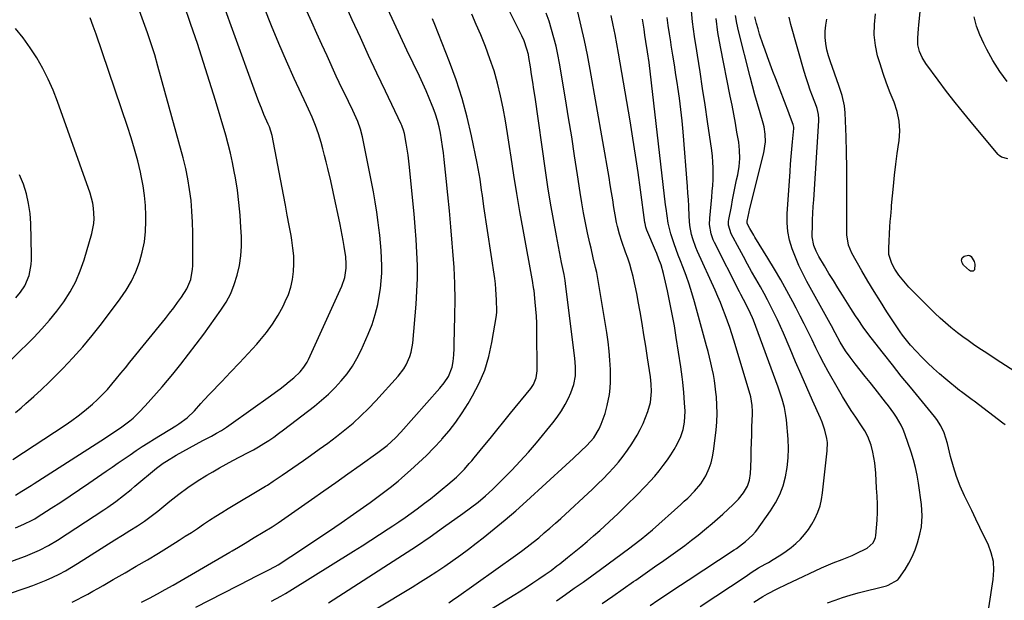
# Model space of a CAD drawing. Units: inches. Extents: x 1820356 to 1825601, y 415747 to 421020.
# Drawn here: x 1821588 to 1822014, y 416588 to 416839 of the extents above; entities that cross this region are included whole.
import ezdxf

# ---------------------------------------------------------------- set-up
doc = ezdxf.new("R2010")
doc.units = ezdxf.units.IN
doc.header["$MEASUREMENT"] = 0
doc.layers.add('7', color=7, linetype='Continuous')
doc.layers.add('8', color=7, linetype='Continuous')

msp = doc.modelspace()

# ---------------------------------------------------------------- linework, layer by layer
at = {"layer": '7', "color": 18}
for points in [[(1822015.75, 416778.96, 1896), (1822012.99, 416779.81, 1896), (1822012.08, 416780.51, 1896), (1822011.67, 416780.93, 1896), (1822000.61, 416794.1, 1896), (1821996.77, 416798.76, 1896), (1821992.98, 416803.47, 1896), (1821989.28, 416808.24, 1896), (1821985.64, 416813.06, 1896), (1821980.22, 416820.38, 1896), (1821978.66, 416822.88, 1896), (1821977.5, 416825.6, 1896), (1821976.83, 416828.46, 1896), (1821976.74, 416831.27, 1896), (1821977.08, 416835.54, 1896), (1821977.22, 416836.97, 1896), (1821980.62, 416871.09, 1896)], [(1821610.3, 416586.85, 1862), (1821612.57, 416587.97, 1862), (1821614.82, 416589.13, 1862), (1821617.05, 416590.34, 1862), (1821619.26, 416591.57, 1862), (1821621.45, 416592.84, 1862), (1821623.65, 416594.1, 1862), (1821625.85, 416595.36, 1862), (1821628.04, 416596.62, 1862), (1821633.29, 416599.64, 1862), (1821638.09, 416602.43, 1862), (1821642.88, 416605.26, 1862), (1821647.63, 416608.14, 1862), (1821652.37, 416611.05, 1862), (1821656.65, 416613.71, 1862), (1821659.32, 416615.4, 1862), (1821661.97, 416617.1, 1862), (1821664.61, 416618.85, 1862), (1821667.23, 416620.61, 1862), (1821669.85, 416622.37, 1862), (1821672.49, 416624.1, 1862), (1821675.17, 416625.77, 1862), (1821677.86, 416627.42, 1862), (1821694.01, 416637.09, 1862), (1821694.89, 416637.61, 1862), (1821697.46, 416639.26, 1862), (1821701.25, 416641.89, 1862), (1821703.56, 416643.49, 1862), (1821705.87, 416645.09, 1862), (1821708.18, 416646.7, 1862), (1821710.49, 416648.3, 1862), (1821713.6, 416650.45, 1862), (1821717.38, 416653.12, 1862), (1821721.13, 416655.85, 1862), (1821724.81, 416658.66, 1862), (1821728.46, 416661.52, 1862), (1821732, 416664.5, 1862), (1821735.44, 416667.58, 1862), (1821738.73, 416670.83, 1862), (1821741.92, 416674.18, 1862), (1821751.55, 416684.81, 1862), (1821753.99, 416687.97, 1862), (1821754.99, 416689.69, 1862), (1821756.6, 416693.35, 1862), (1821757.19, 416695.25, 1862), (1821757.87, 416699.18, 1862), (1821759.36, 416716.05, 1862), (1821759.73, 416721.63, 1862), (1821759.94, 416727.22, 1862), (1821759.9, 416732.82, 1862), (1821759.69, 416738.41, 1862), (1821759.33, 416744, 1862), (1821758.92, 416749.6, 1862), (1821758.45, 416755.18, 1862), (1821757.93, 416760.76, 1862), (1821756.48, 416775.4, 1862), (1821756.19, 416778.01, 1862), (1821755.86, 416780.62, 1862), (1821755.48, 416783.22, 1862), (1821755.06, 416785.82, 1862), (1821754.35, 416789.93, 1862), (1821753.95, 416791.5, 1862), (1821753.36, 416793.02, 1862), (1821753.14, 416793.52, 1862), (1821752.91, 416794.01, 1862), (1821746.01, 416808.39, 1862), (1821742.35, 416816.09, 1862), (1821738.74, 416823.8, 1862), (1821735.19, 416831.54, 1862), (1821731.68, 416839.31, 1862), (1821722.18, 416860.55, 1862)], [(1821585.71, 416633.25, 1854), (1821588.41, 416634.92, 1854), (1821592.45, 416637.48, 1854), (1821593.79, 416638.34, 1854), (1821624.25, 416657.82, 1854), (1821625.35, 416658.52, 1854), (1821628.62, 416660.64, 1854), (1821631.83, 416662.84, 1854), (1821635.27, 416665.45, 1854), (1821636.69, 416666.65, 1854), (1821639.36, 416669.26, 1854), (1821641.87, 416671.92, 1854), (1821644.37, 416674.64, 1854), (1821646.85, 416677.39, 1854), (1821649.27, 416680.18, 1854), (1821651.66, 416683.01, 1854), (1821653.93, 416685.74, 1854), (1821657.38, 416689.99, 1854), (1821660.77, 416694.29, 1854), (1821664.07, 416698.66, 1854), (1821667.31, 416703.07, 1854), (1821674.7, 416713.37, 1854), (1821676.98, 416716.95, 1854), (1821678.98, 416720.65, 1854), (1821680.56, 416724.55, 1854), (1821681.85, 416728.58, 1854), (1821682.74, 416732.73, 1854), (1821683.37, 416736.91, 1854), (1821683.62, 416741.13, 1854), (1821683.62, 416745.38, 1854), (1821683.43, 416749.22, 1854), (1821683.07, 416754.64, 1854), (1821682.57, 416760.04, 1854), (1821681.87, 416765.42, 1854), (1821681.03, 416770.79, 1854), (1821680.55, 416773.47, 1854), (1821679.78, 416777.47, 1854), (1821678.91, 416781.44, 1854), (1821677.91, 416785.39, 1854), (1821676.81, 416789.31, 1854), (1821672.36, 416804.26, 1854), (1821669.84, 416812.55, 1854), (1821667.24, 416820.82, 1854), (1821664.54, 416829.05, 1854), (1821661.78, 416837.26, 1854), (1821658.71, 416846.16, 1854)], [(1821573.44, 416600.76, 1858), (1821588.05, 416606.07, 1858), (1821590.11, 416606.85, 1858), (1821594.17, 416608.54, 1858), (1821596.18, 416609.45, 1858), (1821600.09, 416611.46, 1858), (1821603.86, 416613.73, 1858), (1821623.98, 416626.83, 1858), (1821625.74, 416628.01, 1858), (1821629.19, 416630.48, 1858), (1821632.53, 416633.08, 1858), (1821635.83, 416635.75, 1858), (1821637.47, 416637.1, 1858), (1821646.86, 416644.91, 1858), (1821649.67, 416647.06, 1858), (1821651.14, 416648.04, 1858), (1821655.31, 416650.52, 1858), (1821658.19, 416652.17, 1858), (1821661.08, 416653.79, 1858), (1821663.99, 416655.36, 1858), (1821666.92, 416656.91, 1858), (1821670.61, 416658.83, 1858), (1821672.83, 416660.05, 1858), (1821675.02, 416661.33, 1858), (1821677.15, 416662.71, 1858), (1821679.25, 416664.14, 1858), (1821696.31, 416676.36, 1858), (1821698.36, 416677.86, 1858), (1821700.39, 416679.38, 1858), (1821702.4, 416680.94, 1858), (1821704.39, 416682.52, 1858), (1821706.35, 416684.1, 1858), (1821709.13, 416686.73, 1858), (1821710.74, 416688.7, 1858), (1821712.09, 416690.86, 1858), (1821712.66, 416691.99, 1858), (1821727.13, 416723.79, 1858), (1821728.44, 416727.59, 1858), (1821729.08, 416731.57, 1858), (1821729.08, 416733.58, 1858), (1821728.82, 416736.6, 1858), (1821728.21, 416740.95, 1858), (1821727.73, 416743.61, 1858), (1821726.4, 416750.49, 1858), (1821725.45, 416755.26, 1858), (1821724.46, 416760.01, 1858), (1821723.42, 416764.75, 1858), (1821722.34, 416769.48, 1858), (1821721.08, 416774.87, 1858), (1821720.4, 416777.69, 1858), (1821719.68, 416780.51, 1858), (1821718.93, 416783.31, 1858), (1821718.15, 416786.11, 1858), (1821717.04, 416789.81, 1858), (1821715.74, 416793.46, 1858), (1821714.23, 416797.05, 1858), (1821712.65, 416800.6, 1858), (1821711.85, 416802.37, 1858), (1821706.54, 416813.86, 1858), (1821703.15, 416821.4, 1858), (1821699.86, 416828.99, 1858), (1821696.74, 416836.65, 1858), (1821693.71, 416844.34, 1858)], [(1821584.61, 416648.77, 1852), (1821607.2, 416663.56, 1852), (1821610.1, 416665.54, 1852), (1821612.94, 416667.61, 1852), (1821615.69, 416669.78, 1852), (1821619.08, 416672.65, 1852), (1821621.32, 416674.71, 1852), (1821623.49, 416676.84, 1852), (1821625.55, 416679.08, 1852), (1821627.54, 416681.39, 1852), (1821629.47, 416683.75, 1852), (1821631.4, 416686.12, 1852), (1821633.33, 416688.48, 1852), (1821635.26, 416690.85, 1852), (1821650.73, 416709.88, 1852), (1821652.53, 416712.14, 1852), (1821654.29, 416714.42, 1852), (1821656, 416716.74, 1852), (1821657.67, 416719.09, 1852), (1821660.03, 416722.61, 1852), (1821661.74, 416726.75, 1852), (1821662.46, 416731.2, 1852), (1821662.54, 416732.71, 1852), (1821662.63, 416742.22, 1852), (1821662.6, 416746.92, 1852), (1821662.47, 416751.63, 1852), (1821662.18, 416756.32, 1852), (1821661.79, 416761.01, 1852), (1821661.2, 416765.67, 1852), (1821660.46, 416770.31, 1852), (1821659.49, 416774.9, 1852), (1821658.36, 416779.47, 1852), (1821647.43, 416819.25, 1852), (1821646.04, 416824.09, 1852), (1821644.55, 416828.91, 1852), (1821642.95, 416833.7, 1852), (1821641.26, 416838.45, 1852), (1821639.45, 416843.16, 1852)], [(1821585.76, 416619.05, 1856), (1821589.37, 416620.61, 1856), (1821592.9, 416622.35, 1856), (1821594.04, 416623.01, 1856), (1821595.16, 416623.69, 1856), (1821601.21, 416627.56, 1856), (1821605.33, 416630.23, 1856), (1821609.43, 416632.93, 1856), (1821613.5, 416635.67, 1856), (1821617.54, 416638.44, 1856), (1821625.04, 416643.63, 1856), (1821627.62, 416645.42, 1856), (1821630.2, 416647.21, 1856), (1821632.79, 416648.99, 1856), (1821635.37, 416650.77, 1856), (1821637.97, 416652.53, 1856), (1821640.59, 416654.27, 1856), (1821643.24, 416655.95, 1856), (1821645.9, 416657.61, 1856), (1821655.21, 416663.31, 1856), (1821656.46, 416664.1, 1856), (1821660.05, 416666.71, 1856), (1821663.28, 416669.74, 1856), (1821666.09, 416672.98, 1856), (1821667.36, 416674.42, 1856), (1821670, 416677.23, 1856), (1821675.11, 416682.49, 1856), (1821678.96, 416686.49, 1856), (1821682.77, 416690.53, 1856), (1821686.54, 416694.62, 1856), (1821690.26, 416698.74, 1856), (1821691.63, 416700.28, 1856), (1821694.5, 416703.76, 1856), (1821697.16, 416707.38, 1856), (1821699.52, 416711.2, 1856), (1821701.67, 416715.16, 1856), (1821702.64, 416717.13, 1856), (1821703.97, 416720.26, 1856), (1821705.05, 416723.46, 1856), (1821705.75, 416726.76, 1856), (1821706.21, 416730.13, 1856), (1821706.34, 416733.54, 1856), (1821706.3, 416736.95, 1856), (1821705.99, 416740.34, 1856), (1821705.51, 416743.72, 1856), (1821705.14, 416745.77, 1856), (1821704.34, 416750.17, 1856), (1821703.52, 416754.56, 1856), (1821702.69, 416758.96, 1856), (1821701.86, 416763.35, 1856), (1821696.9, 416789.11, 1856), (1821696.41, 416791.03, 1856), (1821695.74, 416792.89, 1856), (1821695.49, 416793.5, 1856), (1821695.24, 416794.11, 1856), (1821693.42, 416798.27, 1856), (1821692.27, 416800.97, 1856), (1821691.16, 416803.68, 1856), (1821690.11, 416806.41, 1856), (1821689.09, 416809.16, 1856), (1821680.32, 416833.46, 1856), (1821676.15, 416845.1, 1856)], [(1821640.28, 416586.87, 1864), (1821643.76, 416588.65, 1864), (1821647.22, 416590.48, 1864), (1821650.65, 416592.36, 1864), (1821654.05, 416594.29, 1864), (1821678.65, 416608.51, 1864), (1821679.6, 416609.06, 1864), (1821682.4, 416610.77, 1864), (1821685.2, 416612.49, 1864), (1821689.2, 416614.83, 1864), (1821693.12, 416617.14, 1864), (1821696.99, 416619.51, 1864), (1821698.26, 416620.35, 1864), (1821699.5, 416621.2, 1864), (1821714.06, 416631.4, 1864), (1821719.32, 416635.1, 1864), (1821724.58, 416638.8, 1864), (1821729.82, 416642.52, 1864), (1821735.06, 416646.24, 1864), (1821742.83, 416651.78, 1864), (1821746.75, 416654.81, 1864), (1821750.41, 416658.14, 1864), (1821752.68, 416660.54, 1864), (1821769.6, 416679.55, 1864), (1821771.56, 416681.97, 1864), (1821773.37, 416684.7, 1864), (1821775.02, 416688.72, 1864), (1821775.47, 416691.2, 1864), (1821775.73, 416694.02, 1864), (1821775.79, 416696.86, 1864), (1821775.81, 416697.81, 1864), (1821775.84, 416698.75, 1864), (1821776.15, 416710.91, 1864), (1821776.21, 416717.93, 1864), (1821776.12, 416724.95, 1864), (1821775.8, 416731.96, 1864), (1821775.32, 416738.96, 1864), (1821775.02, 416742.5, 1864), (1821774.4, 416749.49, 1864), (1821773.77, 416756.48, 1864), (1821773.09, 416763.47, 1864), (1821772.4, 416770.46, 1864), (1821771.55, 416778.71, 1864), (1821771.23, 416781.57, 1864), (1821770.85, 416784.42, 1864), (1821770.4, 416787.26, 1864), (1821769.91, 416790.09, 1864), (1821769.3, 416792.9, 1864), (1821768.58, 416795.67, 1864), (1821767.71, 416798.4, 1864), (1821766.74, 416801.1, 1864), (1821766.32, 416802.17, 1864), (1821765.02, 416805.36, 1864), (1821763.67, 416808.54, 1864), (1821762.26, 416811.69, 1864), (1821760.81, 416814.81, 1864), (1821755.37, 416826.18, 1864), (1821752.58, 416832.07, 1864), (1821749.83, 416837.98, 1864), (1821747.12, 416843.91, 1864)], [(1821696.71, 416587.3, 1868), (1821700.74, 416589.44, 1868), (1821702.71, 416590.59, 1868), (1821704.67, 416591.77, 1868), (1821732.23, 416608.96, 1868), (1821735.99, 416611.33, 1868), (1821739.74, 416613.72, 1868), (1821743.47, 416616.14, 1868), (1821747.18, 416618.58, 1868), (1821749.24, 416619.95, 1868), (1821751.9, 416621.74, 1868), (1821754.54, 416623.57, 1868), (1821757.15, 416625.43, 1868), (1821759.74, 416627.33, 1868), (1821762.96, 416629.72, 1868), (1821765.55, 416631.7, 1868), (1821768.11, 416633.71, 1868), (1821770.63, 416635.78, 1868), (1821773.12, 416637.88, 1868), (1821776.8, 416641.11, 1868), (1821780.25, 416644.54, 1868), (1821782.41, 416646.95, 1868), (1821783.47, 416648.18, 1868), (1821784.5, 416649.43, 1868), (1821788.4, 416654.19, 1868), (1821791.38, 416657.83, 1868), (1821794.35, 416661.47, 1868), (1821797.32, 416665.12, 1868), (1821800.29, 416668.76, 1868), (1821809.04, 416679.5, 1868), (1821810.21, 416681.21, 1868), (1821811.38, 416684.08, 1868), (1821811.73, 416686.11, 1868), (1821811.78, 416687.15, 1868), (1821811.69, 416704.69, 1868), (1821811.63, 416707.73, 1868), (1821811.51, 416710.77, 1868), (1821811.3, 416713.8, 1868), (1821811.02, 416716.83, 1868), (1821810.48, 416722.01, 1868), (1821810.43, 416722.45, 1868), (1821810.15, 416724.19, 1868), (1821809.99, 416725.06, 1868), (1821809.91, 416725.49, 1868), (1821805.68, 416748.37, 1868), (1821804.28, 416756.19, 1868), (1821802.94, 416764.03, 1868), (1821801.69, 416771.87, 1868), (1821800.5, 416779.73, 1868), (1821799.82, 416784.42, 1868), (1821798.97, 416789.93, 1868), (1821798.04, 416795.43, 1868), (1821797.01, 416800.92, 1868), (1821795.91, 416806.38, 1868), (1821794.61, 416811.8, 1868), (1821793.12, 416817.16, 1868), (1821791.36, 416822.43, 1868), (1821789.41, 416827.65, 1868), (1821787.36, 416832.71, 1868), (1821785.44, 416837.27, 1868), (1821783.45, 416841.79, 1868)], [(1821726.48, 416574.59, 1872), (1821757.62, 416593.43, 1872), (1821761.21, 416595.64, 1872), (1821764.77, 416597.88, 1872), (1821768.3, 416600.19, 1872), (1821771.8, 416602.53, 1872), (1821775.27, 416604.93, 1872), (1821778.69, 416607.37, 1872), (1821782.07, 416609.89, 1872), (1821785.42, 416612.45, 1872), (1821788.43, 416614.8, 1872), (1821793.21, 416618.62, 1872), (1821797.93, 416622.52, 1872), (1821802.56, 416626.52, 1872), (1821807.13, 416630.59, 1872), (1821824.31, 416646.29, 1872), (1821827.57, 416649.29, 1872), (1821830.8, 416652.32, 1872), (1821833.37, 416654.76, 1872), (1821836.38, 416658.08, 1872), (1821838.66, 416661.96, 1872), (1821839.58, 416664.02, 1872), (1821841.27, 416668.64, 1872), (1821842.19, 416672.1, 1872), (1821843.15, 416676.86, 1872), (1821843.52, 416679.63, 1872), (1821843.66, 416682.43, 1872), (1821843.66, 416685.23, 1872), (1821843.57, 416687.67, 1872), (1821843.33, 416691.7, 1872), (1821843, 416695.72, 1872), (1821842.52, 416699.73, 1872), (1821841.94, 416703.72, 1872), (1821838.39, 416725.44, 1872), (1821837.61, 416729.73, 1872), (1821837.15, 416731.86, 1872), (1821836.15, 416736.1, 1872), (1821835.15, 416740.35, 1872), (1821834.67, 416742.48, 1872), (1821833.69, 416746.9, 1872), (1821832.77, 416751.25, 1872), (1821831.91, 416755.6, 1872), (1821831.15, 416759.98, 1872), (1821830.45, 416764.37, 1872), (1821829.31, 416772.09, 1872), (1821828.06, 416780.35, 1872), (1821826.78, 416788.6, 1872), (1821825.45, 416796.84, 1872), (1821824.08, 416805.08, 1872), (1821821.47, 416820.49, 1872), (1821820.77, 416824.18, 1872), (1821819.99, 416827.84, 1872), (1821819.08, 416831.48, 1872), (1821818.08, 416835.1, 1872), (1821816.95, 416838.67, 1872), (1821815.72, 416842.22, 1872)], [(1821773.51, 416586.6, 1874), (1821775.7, 416588.11, 1874), (1821776.8, 416588.88, 1874), (1821802.43, 416607.08, 1874), (1821804.99, 416608.94, 1874), (1821807.53, 416610.85, 1874), (1821810.02, 416612.81, 1874), (1821812.49, 416614.81, 1874), (1821814.92, 416616.85, 1874), (1821817.32, 416618.93, 1874), (1821819.69, 416621.04, 1874), (1821822.04, 416623.17, 1874), (1821835.75, 416635.86, 1874), (1821838.12, 416638.11, 1874), (1821840.45, 416640.39, 1874), (1821842.72, 416642.73, 1874), (1821844.96, 416645.1, 1874), (1821847.09, 416647.56, 1874), (1821849.13, 416650.1, 1874), (1821851.01, 416652.75, 1874), (1821852.79, 416655.47, 1874), (1821855.13, 416659.29, 1874), (1821856.51, 416661.75, 1874), (1821857.77, 416664.27, 1874), (1821858.82, 416666.89, 1874), (1821859.75, 416669.56, 1874), (1821860.87, 416673.47, 1874), (1821861.41, 416678.19, 1874), (1821861.29, 416681.38, 1874), (1821860.93, 416684.55, 1874), (1821859.68, 416692.76, 1874), (1821858.9, 416697.75, 1874), (1821858.1, 416702.73, 1874), (1821857.28, 416707.71, 1874), (1821856.42, 416712.68, 1874), (1821855.64, 416717.19, 1874), (1821855.14, 416719.9, 1874), (1821854.6, 416722.61, 1874), (1821854, 416725.3, 1874), (1821853.37, 416727.99, 1874), (1821852.67, 416730.66, 1874), (1821851.91, 416733.31, 1874), (1821851.06, 416735.93, 1874), (1821850.16, 416738.54, 1874), (1821848.51, 416743.14, 1874), (1821847.47, 416746.42, 1874), (1821846.57, 416749.75, 1874), (1821846.19, 416751.42, 1874), (1821845.57, 416754.81, 1874), (1821845.09, 416757.94, 1874), (1821844.58, 416761.21, 1874), (1821844.06, 416764.47, 1874), (1821843.51, 416767.73, 1874), (1821842.95, 416770.99, 1874), (1821834.81, 416817.73, 1874), (1821833.64, 416824.03, 1874), (1821832.37, 416830.3, 1874), (1821830.94, 416836.55, 1874), (1821829.42, 416842.77, 1874)], [(1821860.82, 416585.45, 1882), (1821864.11, 416587.67, 1882), (1821867.39, 416589.88, 1882), (1821870.68, 416592.09, 1882), (1821873.99, 416594.28, 1882), (1821877.29, 416596.46, 1882), (1821897.18, 416609.52, 1882), (1821898.17, 416610.19, 1882), (1821902.18, 416613.16, 1882), (1821905.11, 416615.85, 1882), (1821906.41, 416617.35, 1882), (1821907.01, 416618.14, 1882), (1821912.92, 416626.39, 1882), (1821915.1, 416629.86, 1882), (1821916.97, 416633.46, 1882), (1821918.38, 416637.28, 1882), (1821919.48, 416641.22, 1882), (1821920.16, 416645.28, 1882), (1821920.6, 416649.36, 1882), (1821920.69, 416653.46, 1882), (1821920.53, 416657.58, 1882), (1821919.85, 416665.89, 1882), (1821919.65, 416667.71, 1882), (1821919, 416671.31, 1882), (1821918.03, 416674.85, 1882), (1821916.89, 416678.34, 1882), (1821916.28, 416680.07, 1882), (1821905.53, 416709.16, 1882), (1821905.16, 416710.13, 1882), (1821903.45, 416713.91, 1882), (1821901.22, 416718.09, 1882), (1821900.06, 416720.26, 1882), (1821899.49, 416721.36, 1882), (1821888.68, 416742.73, 1882), (1821888.11, 416743.98, 1882), (1821887.22, 416746.57, 1882), (1821886.57, 416750.62, 1882), (1821886.63, 416753.36, 1882), (1821887.52, 416762.41, 1882), (1821887.73, 416764.94, 1882), (1821887.91, 416767.48, 1882), (1821888.03, 416770.02, 1882), (1821888.11, 416772.56, 1882), (1821888.09, 416775.1, 1882), (1821888, 416777.64, 1882), (1821887.78, 416780.17, 1882), (1821887.48, 416782.69, 1882), (1821885.68, 416795.15, 1882), (1821884.62, 416802.36, 1882), (1821883.54, 416809.57, 1882), (1821882.42, 416816.77, 1882), (1821881.28, 416823.97, 1882), (1821880.97, 416825.84, 1882), (1821880.04, 416832.11, 1882), (1821879.21, 416838.39, 1882), (1821878.54, 416844.69, 1882)], [(1822023.27, 416683.99, 1894), (1822012.72, 416690.81, 1894), (1822010.35, 416692.35, 1894), (1822007.98, 416693.9, 1894), (1822005.62, 416695.46, 1894), (1822003.26, 416697.02, 1894), (1822000.92, 416698.61, 1894), (1821998.61, 416700.23, 1894), (1821996.32, 416701.9, 1894), (1821994.06, 416703.59, 1894), (1821991.14, 416705.89, 1894), (1821988.75, 416707.9, 1894), (1821986.44, 416709.99, 1894), (1821984.18, 416712.15, 1894), (1821974.53, 416721.76, 1894), (1821972.95, 416723.4, 1894), (1821969.98, 416726.84, 1894), (1821968.59, 416728.65, 1894), (1821966.77, 416731.23, 1894), (1821965.48, 416733.65, 1894), (1821964.29, 416737.57, 1894), (1821964.17, 416740.29, 1894), (1821964.72, 416749.6, 1894), (1821964.87, 416751.91, 1894), (1821965.04, 416754.21, 1894), (1821965.33, 416757.65, 1894), (1821965.44, 416758.8, 1894), (1821966.25, 416767.22, 1894), (1821966.74, 416771.95, 1894), (1821967.29, 416776.68, 1894), (1821967.91, 416781.4, 1894), (1821968.58, 416786.12, 1894), (1821968.69, 416786.82, 1894), (1821968.97, 416791.13, 1894), (1821968.77, 416795.37, 1894), (1821967.86, 416799.52, 1894), (1821966.48, 416803.61, 1894), (1821964.79, 416807.68, 1894), (1821963.2, 416811.78, 1894), (1821961.77, 416815.94, 1894), (1821960.44, 416820.13, 1894), (1821959.39, 416823.65, 1894), (1821958.4, 416828.17, 1894), (1821957.85, 416832.71, 1894), (1821957.96, 416837.29, 1894), (1821958.51, 416841.89, 1894)], [(1821663.94, 416584.63, 1866), (1821687.81, 416597.04, 1866), (1821689.14, 416597.72, 1866), (1821691.8, 416599.04, 1866), (1821695.19, 416600.66, 1866), (1821698.33, 416602.29, 1866), (1821699.52, 416603.03, 1866), (1821710.47, 416610.22, 1866), (1821715.95, 416613.85, 1866), (1821721.4, 416617.52, 1866), (1821726.82, 416621.25, 1866), (1821732.22, 416625.01, 1866), (1821739.42, 416630.07, 1866), (1821742.95, 416632.61, 1866), (1821746.44, 416635.2, 1866), (1821748.15, 416636.54, 1866), (1821751.51, 416639.29, 1866), (1821753.15, 416640.71, 1866), (1821756.93, 416644.06, 1866), (1821760.39, 416647.23, 1866), (1821763.78, 416650.46, 1866), (1821767.07, 416653.81, 1866), (1821770.29, 416657.23, 1866), (1821770.48, 416657.44, 1866), (1821773.62, 416661.11, 1866), (1821776.6, 416664.9, 1866), (1821779.33, 416668.86, 1866), (1821781.9, 416672.95, 1866), (1821783.82, 416676.23, 1866), (1821786.67, 416681.75, 1866), (1821789.08, 416687.43, 1866), (1821790.87, 416693.35, 1866), (1821792.22, 416699.41, 1866), (1821794.17, 416711.14, 1866), (1821794.22, 416711.46, 1866), (1821794.3, 416712.43, 1866), (1821794.31, 416713.07, 1866), (1821794.22, 416717.79, 1866), (1821793.97, 416722.49, 1866), (1821793.72, 416724.83, 1866), (1821793.42, 416727.17, 1866), (1821788.74, 416758.43, 1866), (1821788.05, 416763.11, 1866), (1821787.71, 416765.45, 1866), (1821787.04, 416770.14, 1866), (1821786.23, 416774.8, 1866), (1821785.78, 416777.12, 1866), (1821783.35, 416788.96, 1866), (1821781.45, 416797.14, 1866), (1821779.28, 416805.23, 1866), (1821776.68, 416813.2, 1866), (1821773.81, 416821.09, 1866), (1821767.45, 416837.21, 1866), (1821766.43, 416839.72, 1866)], [(1821780.04, 416576.57, 1876), (1821802.08, 416590.13, 1876), (1821804.08, 416591.37, 1876), (1821808.04, 416593.93, 1876), (1821810, 416595.23, 1876), (1821812.59, 416596.98, 1876), (1821815.22, 416598.79, 1876), (1821817.82, 416600.64, 1876), (1821820.38, 416602.55, 1876), (1821821.64, 416603.53, 1876), (1821824.94, 416606.15, 1876), (1821827.82, 416608.47, 1876), (1821830.68, 416610.82, 1876), (1821833.5, 416613.22, 1876), (1821836.29, 416615.65, 1876), (1821838.91, 416617.97, 1876), (1821842.95, 416621.62, 1876), (1821846.94, 416625.34, 1876), (1821850.84, 416629.13, 1876), (1821854.69, 416632.99, 1876), (1821858.86, 416637.25, 1876), (1821860.85, 416639.36, 1876), (1821862.79, 416641.52, 1876), (1821864.65, 416643.75, 1876), (1821866.45, 416646.03, 1876), (1821868.31, 416648.58, 1876), (1821869.8, 416650.77, 1876), (1821871.17, 416653.04, 1876), (1821872.47, 416655.35, 1876), (1821874.14, 416658.64, 1876), (1821875.16, 416661.66, 1876), (1821875.73, 416664.83, 1876), (1821875.9, 416669.64, 1876), (1821875.72, 416673.33, 1876), (1821875.39, 416677.8, 1876), (1821874.95, 416682.26, 1876), (1821874.69, 416684.48, 1876), (1821874.07, 416688.92, 1876), (1821872.13, 416701.59, 1876), (1821871.29, 416706.67, 1876), (1821870.39, 416711.74, 1876), (1821869.38, 416716.79, 1876), (1821868.29, 416721.82, 1876), (1821866.61, 416729.28, 1876), (1821865.52, 416733.1, 1876), (1821864.6, 416735.58, 1876), (1821863.61, 416738.04, 1876), (1821863.1, 416739.27, 1876), (1821859.37, 416748.15, 1876), (1821858.94, 416749.35, 1876), (1821858.57, 416751.02, 1876), (1821858.5, 416751.44, 1876), (1821856.62, 416765.58, 1876), (1821855.59, 416773.07, 1876), (1821854.5, 416780.55, 1876), (1821853.33, 416788.01, 1876), (1821852.1, 416795.47, 1876), (1821847.12, 416824.75, 1876), (1821846.39, 416828.85, 1876), (1821845.62, 416832.94, 1876), (1821844.78, 416837.01, 1876), (1821843.89, 416841.08, 1876)], [(1821820.25, 416587.49, 1878), (1821824.09, 416590.16, 1878), (1821827.91, 416592.86, 1878), (1821831.72, 416595.57, 1878), (1821835.51, 416598.32, 1878), (1821839.29, 416601.08, 1878), (1821852.01, 416610.44, 1878), (1821853.26, 416611.37, 1878), (1821856.96, 416614.23, 1878), (1821859.37, 416616.2, 1878), (1821861.73, 416618.23, 1878), (1821874.03, 416629.18, 1878), (1821875.57, 416630.58, 1878), (1821877.1, 416632.01, 1878), (1821880.06, 416634.93, 1878), (1821882.72, 416638.1, 1878), (1821884.87, 416641.62, 1878), (1821886.39, 416644.9, 1878), (1821887.26, 416647.31, 1878), (1821887.87, 416649.79, 1878), (1821888.31, 416652.33, 1878), (1821889.37, 416661.36, 1878), (1821889.67, 416664.96, 1878), (1821889.82, 416668.57, 1878), (1821889.74, 416672.18, 1878), (1821889.51, 416675.79, 1878), (1821889.31, 416677.9, 1878), (1821889.01, 416680.45, 1878), (1821888.66, 416682.99, 1878), (1821888.21, 416685.52, 1878), (1821887.71, 416688.04, 1878), (1821887.13, 416690.54, 1878), (1821886.54, 416693.04, 1878), (1821885.9, 416695.53, 1878), (1821885.24, 416698.02, 1878), (1821880.02, 416717.07, 1878), (1821878.9, 416720.91, 1878), (1821877.69, 416724.71, 1878), (1821876.35, 416728.47, 1878), (1821874.92, 416732.21, 1878), (1821873.88, 416734.8, 1878), (1821872.93, 416737.22, 1878), (1821872.02, 416739.66, 1878), (1821871.16, 416742.11, 1878), (1821869.72, 416746.47, 1878), (1821868.56, 416751.14, 1878), (1821868.1, 416754.32, 1878), (1821867.69, 416757.51, 1878), (1821867.5, 416759.1, 1878), (1821860.31, 416820.78, 1878), (1821859.7, 416825.35, 1878), (1821858.98, 416829.92, 1878), (1821858.55, 416832.56, 1878), (1821858.14, 416835.2, 1878), (1821857.48, 416839.52, 1878)], [(1821882.5, 416584.93, 1884), (1821902.33, 416598.16, 1884), (1821904.6, 416599.65, 1884), (1821907.8, 416601.68, 1884), (1821910.61, 416603.31, 1884), (1821912.04, 416604.09, 1884), (1821912.74, 416604.5, 1884), (1821913.44, 416604.92, 1884), (1821917.49, 416607.42, 1884), (1821919.75, 416608.94, 1884), (1821921.93, 416610.55, 1884), (1821923.98, 416612.33, 1884), (1821925.95, 416614.21, 1884), (1821927.75, 416616.24, 1884), (1821929.41, 416618.37, 1884), (1821930.87, 416620.65, 1884), (1821932.19, 416623.02, 1884), (1821933.46, 416625.94, 1884), (1821934.41, 416628.64, 1884), (1821935.06, 416631.41, 1884), (1821935.53, 416634.24, 1884), (1821937.53, 416652.4, 1884), (1821937.6, 416656.04, 1884), (1821937.39, 416657.84, 1884), (1821936.55, 416661.41, 1884), (1821935.35, 416664.88, 1884), (1821934.65, 416666.57, 1884), (1821931.18, 416674.33, 1884), (1821928.72, 416679.9, 1884), (1821926.27, 416685.47, 1884), (1821923.84, 416691.06, 1884), (1821921.44, 416696.65, 1884), (1821918.54, 416703.46, 1884), (1821917.25, 416706.39, 1884), (1821915.94, 416709.3, 1884), (1821914.56, 416712.18, 1884), (1821913.15, 416715.05, 1884), (1821911.69, 416717.89, 1884), (1821910.19, 416720.71, 1884), (1821908.64, 416723.51, 1884), (1821906.58, 416727.07, 1884), (1821904.76, 416730.24, 1884), (1821902.96, 416733.42, 1884), (1821901.2, 416736.63, 1884), (1821899.47, 416739.85, 1884), (1821895.92, 416746.56, 1884), (1821894.79, 416750.33, 1884), (1821894.79, 416751.9, 1884), (1821894.9, 416752.69, 1884), (1821895.97, 416758.4, 1884), (1821896.53, 416761.28, 1884), (1821897.09, 416764.15, 1884), (1821897.67, 416767.03, 1884), (1821898.26, 416769.9, 1884), (1821898.73, 416772.14, 1884), (1821899.32, 416775.65, 1884), (1821899.61, 416779.2, 1884), (1821899.56, 416782.75, 1884), (1821899.39, 416784.52, 1884), (1821899.15, 416786.28, 1884), (1821898.42, 416790.59, 1884), (1821897.74, 416794.51, 1884), (1821897.03, 416798.41, 1884), (1821896.3, 416802.31, 1884), (1821895.53, 416806.21, 1884), (1821891.25, 416827.59, 1884), (1821890.18, 416833.74, 1884), (1821889.33, 416839.91, 1884)], [(1821905.72, 416586.79, 1886), (1821909.62, 416589.35, 1886), (1821911.65, 416590.49, 1886), (1821915.82, 416592.6, 1886), (1821920.03, 416594.63, 1886), (1821922.14, 416595.63, 1886), (1821934.98, 416601.68, 1886), (1821937, 416602.61, 1886), (1821940.06, 416603.94, 1886), (1821944.03, 416605.37, 1886), (1821946.96, 416606.46, 1886), (1821948.38, 416607.09, 1886), (1821949.79, 416607.76, 1886), (1821954.84, 416610.32, 1886), (1821957.42, 416612.57, 1886), (1821958.21, 416614.1, 1886), (1821958.44, 416614.92, 1886), (1821958.58, 416615.78, 1886), (1821959.15, 416622.37, 1886), (1821959.34, 416625.84, 1886), (1821959.3, 416629.31, 1886), (1821959.13, 416632.79, 1886), (1821959.04, 416634.52, 1886), (1821958.94, 416636.26, 1886), (1821958.56, 416642.78, 1886), (1821958.13, 416647.32, 1886), (1821957.35, 416651.82, 1886), (1821956.63, 416654.95, 1886), (1821955.18, 416658.71, 1886), (1821953.87, 416661.08, 1886), (1821952.41, 416663.36, 1886), (1821949.91, 416667.01, 1886), (1821947.93, 416669.98, 1886), (1821946, 416672.98, 1886), (1821944.16, 416676.03, 1886), (1821942.36, 416679.11, 1886), (1821937.98, 416686.88, 1886), (1821936.13, 416690.25, 1886), (1821934.33, 416693.65, 1886), (1821932.61, 416697.08, 1886), (1821930.94, 416700.54, 1886), (1821929.29, 416704.01, 1886), (1821927.6, 416707.46, 1886), (1821925.86, 416710.89, 1886), (1821924.09, 416714.3, 1886), (1821922.61, 416717.09, 1886), (1821920.03, 416721.85, 1886), (1821917.39, 416726.58, 1886), (1821914.65, 416731.26, 1886), (1821911.85, 416735.9, 1886), (1821906.22, 416745.01, 1886), (1821905.65, 416745.95, 1886), (1821903.98, 416748.82, 1886), (1821902.88, 416750.97, 1886), (1821902.84, 416752.05, 1886), (1821903.67, 416756.07, 1886), (1821903.88, 416756.96, 1886), (1821910.01, 416781.66, 1886), (1821910.72, 416786.44, 1886), (1821910.69, 416789.68, 1886), (1821910.21, 416792.86, 1886), (1821909.8, 416794.42, 1886), (1821908.4, 416799.01, 1886), (1821907.25, 416802.86, 1886), (1821906.14, 416806.73, 1886), (1821905.09, 416810.61, 1886), (1821904.08, 416814.5, 1886), (1821899.06, 416834.52, 1886), (1821898.37, 416837.85, 1886), (1821897.84, 416841.21, 1886)], [(1821937.69, 416586.55, 1888), (1821940.94, 416587.79, 1888), (1821944.22, 416588.93, 1888), (1821947.54, 416589.94, 1888), (1821950.9, 416590.86, 1888), (1821963.15, 416593.94, 1888), (1821963.93, 416594.16, 1888), (1821968.06, 416596.48, 1888), (1821968.56, 416597.1, 1888), (1821971.26, 416601.05, 1888), (1821972.93, 416603.76, 1888), (1821974.41, 416606.56, 1888), (1821975.61, 416609.49, 1888), (1821976.63, 416612.51, 1888), (1821977.71, 416616.33, 1888), (1821978.41, 416619.49, 1888), (1821978.75, 416624.32, 1888), (1821978.4, 416629.16, 1888), (1821977.08, 416638.5, 1888), (1821976.5, 416641.89, 1888), (1821975.79, 416645.25, 1888), (1821974.89, 416648.57, 1888), (1821973.86, 416651.86, 1888), (1821971.11, 416659.85, 1888), (1821970.39, 416661.73, 1888), (1821969.57, 416663.56, 1888), (1821967.58, 416667.06, 1888), (1821966.45, 416668.74, 1888), (1821964.08, 416672.01, 1888), (1821962.84, 416673.6, 1888), (1821958.25, 416679.3, 1888), (1821956.08, 416682.02, 1888), (1821953.92, 416684.74, 1888), (1821951.77, 416687.48, 1888), (1821949.63, 416690.22, 1888), (1821947.42, 416693.07, 1888), (1821945.46, 416695.77, 1888), (1821943.12, 416699.5, 1888), (1821940.93, 416703.53, 1888), (1821939.34, 416706.58, 1888), (1821938.79, 416707.59, 1888), (1821928.72, 416725.86, 1888), (1821926.92, 416729.32, 1888), (1821925.23, 416732.83, 1888), (1821923.72, 416736.42, 1888), (1821922.31, 416740.05, 1888), (1821921.23, 416743.77, 1888), (1821920.47, 416747.52, 1888), (1821920.17, 416751.34, 1888), (1821920.19, 416755.2, 1888), (1821921.43, 416773.59, 1888), (1821921.66, 416776.78, 1888), (1821921.91, 416779.97, 1888), (1821922.19, 416783.16, 1888), (1821922.48, 416786.34, 1888), (1821923.04, 416792.11, 1888), (1821923.06, 416792.71, 1888), (1821922.83, 416793.89, 1888), (1821921.15, 416798.15, 1888), (1821920.82, 416799.01, 1888), (1821915.23, 416813.65, 1888), (1821914.02, 416816.86, 1888), (1821912.81, 416820.08, 1888), (1821911.63, 416823.3, 1888), (1821910.45, 416826.53, 1888), (1821909.77, 416828.42, 1888), (1821908.23, 416833.03, 1888), (1821907.54, 416835.36, 1888), (1821906.9, 416837.7, 1888), (1821906.14, 416840.62, 1888)], [(1822014.6, 416663.76, 1892), (1822013.68, 416664.49, 1892), (1822001.19, 416673.95, 1892), (1822000.4, 416674.53, 1892), (1821998.03, 416676.27, 1892), (1821995.67, 416678.03, 1892), (1821994.91, 416678.65, 1892), (1821988.99, 416683.47, 1892), (1821986.26, 416685.77, 1892), (1821983.59, 416688.13, 1892), (1821981, 416690.58, 1892), (1821978.47, 416693.09, 1892), (1821976.03, 416695.59, 1892), (1821973.56, 416698.28, 1892), (1821972.4, 416699.68, 1892), (1821970.18, 416702.58, 1892), (1821969.11, 416704.06, 1892), (1821967.07, 416707.09, 1892), (1821963.41, 416712.76, 1892), (1821960.62, 416717.15, 1892), (1821957.87, 416721.57, 1892), (1821955.2, 416726.02, 1892), (1821952.57, 416730.51, 1892), (1821948.19, 416738.12, 1892), (1821946.74, 416741.62, 1892), (1821946.04, 416746.13, 1892), (1821946.09, 416747.29, 1892), (1821946.09, 416747.67, 1892), (1821946.1, 416761.75, 1892), (1821946.08, 416768.46, 1892), (1821946, 416775.16, 1892), (1821945.86, 416781.86, 1892), (1821945.67, 416788.56, 1892), (1821945.33, 416798.89, 1892), (1821945.06, 416801.94, 1892), (1821944.04, 416806.41, 1892), (1821942.63, 416810.8, 1892), (1821938.9, 416821.12, 1892), (1821938.1, 416823.69, 1892), (1821937.43, 416826.29, 1892), (1821936.99, 416828.94, 1892), (1821936.69, 416831.62, 1892), (1821936.67, 416834.3, 1892), (1821936.87, 416836.95, 1892), (1821937.4, 416839.55, 1892)], [(1822015.57, 416812.47, 1898), (1822012.29, 416816.92, 1898), (1822009.35, 416821.61, 1898), (1822006.65, 416826.45, 1898), (1822005.34, 416829.01, 1898), (1822003.66, 416832.76, 1898), (1822002.23, 416836.58, 1898), (1822001.18, 416840.53, 1898)], [(1821575.87, 416684.21, 1848), (1821593.62, 416701.65, 1848), (1821597.14, 416705.31, 1848), (1821600.52, 416709.09, 1848), (1821603.69, 416713.04, 1848), (1821606.73, 416717.11, 1848), (1821609.42, 416721.39, 1848), (1821611.83, 416725.8, 1848), (1821613.79, 416730.43, 1848), (1821615.45, 416735.2, 1848), (1821618.81, 416746.63, 1848), (1821619.69, 416750.99, 1848), (1821619.83, 416753.2, 1848), (1821619.59, 416757.66, 1848), (1821619.24, 416759.86, 1848), (1821618.05, 416764.17, 1848), (1821603.95, 416803.94, 1848), (1821602.04, 416808.82, 1848), (1821599.93, 416813.6, 1848), (1821597.52, 416818.24, 1848), (1821594.91, 416822.78, 1848), (1821592.04, 416827.16, 1848), (1821589.01, 416831.42, 1848), (1821585.75, 416835.52, 1848)], [(1821585.87, 416718.79, 1846), (1821587.92, 416721.3, 1846), (1821589.74, 416723.98, 1846), (1821591.58, 416728.42, 1846), (1821592.54, 416733.24, 1846), (1821592.68, 416735.27, 1846), (1821592.71, 416737.31, 1846), (1821592.34, 416750.96, 1846), (1821592.02, 416755.33, 1846), (1821591.42, 416759.64, 1846), (1821590.42, 416763.88, 1846), (1821589.14, 416768.07, 1846), (1821587.47, 416772.11, 1846)], [(1822001.46, 416733.41, 1896), (1822001.32, 416730.92, 1896), (1822001.09, 416730.56, 1896), (1822000.72, 416730.36, 1896), (1822000.25, 416730.28, 1896), (1821999.68, 416730.39, 1896), (1821999.14, 416730.58, 1896), (1821996.59, 416733, 1896), (1821995.95, 416733.99, 1896), (1821995.71, 416735.14, 1896), (1821996, 416736.14, 1896), (1821996.84, 416736.77, 1896), (1821998.7, 416737.2, 1896), (1821999.4, 416737.09, 1896), (1821999.98, 416736.7, 1896), (1822001.28, 416734.51, 1896), (1822001.46, 416733.41, 1896)]]:
    msp.add_polyline3d(points, dxfattribs=at)
at = {"layer": '8', "color": 18}
for points in [[(1821721.32, 416586.53, 1870), (1821747.45, 416603.3, 1870), (1821753.47, 416607.22, 1870), (1821759.46, 416611.19, 1870), (1821765.39, 416615.24, 1870), (1821771.28, 416619.34, 1870), (1821779.64, 416625.24, 1870), (1821782.98, 416627.68, 1870), (1821786.23, 416630.24, 1870), (1821789.38, 416632.93, 1870), (1821792.4, 416635.75, 1870), (1821797.08, 416640.31, 1870), (1821800.83, 416644.09, 1870), (1821804.51, 416647.95, 1870), (1821808.05, 416651.93, 1870), (1821811.5, 416655.99, 1870), (1821818.56, 416664.57, 1870), (1821820.5, 416667.11, 1870), (1821822.3, 416669.73, 1870), (1821823.91, 416672.48, 1870), (1821825.38, 416675.32, 1870), (1821826.46, 416677.61, 1870), (1821827.77, 416681.21, 1870), (1821828.4, 416684.98, 1870), (1821828.49, 416688.84, 1870), (1821828.2, 416692.69, 1870), (1821824.3, 416723.68, 1870), (1821823.93, 416726.29, 1870), (1821823.46, 416728.89, 1870), (1821822.94, 416731.47, 1870), (1821822.43, 416734.06, 1870), (1821820.18, 416745.61, 1870), (1821818.85, 416752.69, 1870), (1821817.6, 416759.78, 1870), (1821816.46, 416766.89, 1870), (1821815.39, 416774.01, 1870), (1821810.9, 416805.71, 1870), (1821810.42, 416809.01, 1870), (1821809.93, 416812.3, 1870), (1821809.42, 416815.58, 1870), (1821808.89, 416818.87, 1870), (1821808.22, 416822.98, 1870), (1821807.99, 416824.2, 1870), (1821807.4, 416826.61, 1870), (1821806.18, 416830.13, 1870), (1821805.16, 416832.39, 1870), (1821795.77, 416851.31, 1870)], [(1821582.24, 416590.33, 1860), (1821590.35, 416593.06, 1860), (1821593.26, 416594.09, 1860), (1821596.15, 416595.2, 1860), (1821599, 416596.4, 1860), (1821601.83, 416597.67, 1860), (1821604.6, 416599.05, 1860), (1821607.34, 416600.49, 1860), (1821610.02, 416602.03, 1860), (1821612.66, 416603.64, 1860), (1821628.84, 416613.93, 1860), (1821632.07, 416615.96, 1860), (1821635.33, 416617.96, 1860), (1821638.56, 416619.98, 1860), (1821641.56, 416622, 1860), (1821644.49, 416624.12, 1860), (1821647.34, 416626.35, 1860), (1821652.64, 416630.69, 1860), (1821656.48, 416633.69, 1860), (1821660.4, 416636.57, 1860), (1821664.45, 416639.27, 1860), (1821668.58, 416641.85, 1860), (1821671.23, 416643.42, 1860), (1821674.11, 416645.09, 1860), (1821677.02, 416646.72, 1860), (1821679.96, 416648.3, 1860), (1821682.93, 416649.84, 1860), (1821686.55, 416651.7, 1860), (1821688.83, 416652.95, 1860), (1821691.08, 416654.25, 1860), (1821693.3, 416655.58, 1860), (1821695.49, 416656.99, 1860), (1821697.65, 416658.43, 1860), (1821699.76, 416659.94, 1860), (1821701.84, 416661.5, 1860), (1821715.3, 416671.88, 1860), (1821718.39, 416674.41, 1860), (1821721.37, 416677.05, 1860), (1821724.2, 416679.85, 1860), (1821726.93, 416682.77, 1860), (1821729.42, 416685.86, 1860), (1821731.72, 416689.09, 1860), (1821733.7, 416692.51, 1860), (1821735.49, 416696.07, 1860), (1821738.58, 416703.02, 1860), (1821740.25, 416707.23, 1860), (1821741.67, 416711.51, 1860), (1821742.72, 416715.9, 1860), (1821743.53, 416720.36, 1860), (1821743.87, 416722.83, 1860), (1821744.23, 416726.12, 1860), (1821744.45, 416729.4, 1860), (1821744.48, 416732.7, 1860), (1821744.39, 416736, 1860), (1821744.16, 416739.3, 1860), (1821743.89, 416742.59, 1860), (1821743.56, 416745.88, 1860), (1821743.18, 416749.17, 1860), (1821742.9, 416751.48, 1860), (1821742.29, 416755.91, 1860), (1821741.62, 416760.33, 1860), (1821740.85, 416764.73, 1860), (1821740.02, 416769.12, 1860), (1821736.08, 416788.54, 1860), (1821735.23, 416791.91, 1860), (1821734.07, 416795.17, 1860), (1821732.69, 416798.36, 1860), (1821731.96, 416799.94, 1860), (1821730.03, 416803.83, 1860), (1821728.68, 416806.56, 1860), (1821727.35, 416809.3, 1860), (1821726.05, 416812.05, 1860), (1821724.77, 416814.81, 1860), (1821720.73, 416823.68, 1860), (1821718.53, 416828.52, 1860), (1821716.34, 416833.35, 1860), (1821714.17, 416838.2, 1860), (1821712, 416843.04, 1860)], [(1821585.67, 416669.08, 1850), (1821588.11, 416671.15, 1850), (1821590.22, 416672.96, 1850), (1821593.66, 416676, 1850), (1821597.05, 416679.09, 1850), (1821600.36, 416682.26, 1850), (1821603.63, 416685.48, 1850), (1821606.21, 416688.09, 1850), (1821610.63, 416692.74, 1850), (1821614.92, 416697.5, 1850), (1821619.01, 416702.43, 1850), (1821622.97, 416707.48, 1850), (1821631.14, 416718.36, 1850), (1821633.68, 416722.1, 1850), (1821635.95, 416725.97, 1850), (1821637.84, 416730.05, 1850), (1821639.47, 416734.25, 1850), (1821640.68, 416738.6, 1850), (1821641.59, 416743, 1850), (1821642.06, 416747.46, 1850), (1821642.24, 416751.97, 1850), (1821642.21, 416754.46, 1850), (1821642.02, 416758.78, 1850), (1821641.66, 416763.09, 1850), (1821641.03, 416767.36, 1850), (1821640.23, 416771.62, 1850), (1821639.87, 416773.2, 1850), (1821638.67, 416778.21, 1850), (1821637.36, 416783.19, 1850), (1821635.89, 416788.13, 1850), (1821634.31, 416793.03, 1850), (1821620.68, 416833.05, 1850), (1821619.39, 416836.58, 1850), (1821618.01, 416840.07, 1850)], [(1821840.03, 416586.28, 1880), (1821844.57, 416589.43, 1880), (1821849.11, 416592.59, 1880), (1821853.63, 416595.75, 1880), (1821854.59, 416596.42, 1880), (1821858.63, 416599.26, 1880), (1821862.67, 416602.11, 1880), (1821866.7, 416604.97, 1880), (1821870.72, 416607.83, 1880), (1821872.81, 416609.32, 1880), (1821875.76, 416611.47, 1880), (1821878.69, 416613.67, 1880), (1821881.56, 416615.92, 1880), (1821885.23, 416618.88, 1880), (1821887.62, 416620.89, 1880), (1821889.99, 416622.94, 1880), (1821892.31, 416625.03, 1880), (1821894.6, 416627.16, 1880), (1821896.63, 416629.08, 1880), (1821899.02, 416631.56, 1880), (1821901.18, 416634.25, 1880), (1821902.94, 416637.16, 1880), (1821903.81, 416639.8, 1880), (1821904.26, 416642.57, 1880), (1821904.46, 416645.37, 1880), (1821904.53, 416649.32, 1880), (1821904.61, 416652.7, 1880), (1821904.7, 416656.08, 1880), (1821904.81, 416659.46, 1880), (1821904.92, 416662.85, 1880), (1821905.13, 416668.3, 1880), (1821905.14, 416669.57, 1880), (1821905.01, 416672.11, 1880), (1821904.41, 416675.89, 1880), (1821903.76, 416678.36, 1880), (1821897.03, 416700.38, 1880), (1821896.16, 416703.14, 1880), (1821895.27, 416705.88, 1880), (1821894.32, 416708.62, 1880), (1821893.35, 416711.34, 1880), (1821892.32, 416714.05, 1880), (1821891.25, 416716.73, 1880), (1821890.12, 416719.4, 1880), (1821888.96, 416722.04, 1880), (1821881.33, 416738.81, 1880), (1821880.56, 416740.63, 1880), (1821879.26, 416744.35, 1880), (1821878.73, 416746.25, 1880), (1821877.97, 416750.12, 1880), (1821877.64, 416754.04, 1880), (1821877.48, 416758.56, 1880), (1821877.34, 416761.38, 1880), (1821877.16, 416764.2, 1880), (1821876.96, 416767.02, 1880), (1821875.06, 416790.68, 1880), (1821874.61, 416795.54, 1880), (1821874.1, 416800.4, 1880), (1821873.48, 416805.25, 1880), (1821872.78, 416810.08, 1880), (1821872.61, 416811.22, 1880), (1821871.94, 416815.48, 1880), (1821871.27, 416819.74, 1880), (1821870.6, 416824, 1880), (1821869.91, 416828.26, 1880), (1821869.68, 416829.7, 1880), (1821869.13, 416833.24, 1880), (1821868.61, 416836.79, 1880), (1821868.12, 416840.34, 1880)], [(1822007.58, 416584.34, 1890), (1822009.51, 416596.74, 1890), (1822009.75, 416600.68, 1890), (1822009.53, 416604.54, 1890), (1822008.61, 416608.3, 1890), (1822007.23, 416611.99, 1890), (1822005.47, 416615.63, 1890), (1822003.7, 416619.26, 1890), (1822001.94, 416622.9, 1890), (1822000.17, 416626.53, 1890), (1821997.05, 416632.94, 1890), (1821995.21, 416637.08, 1890), (1821993.56, 416641.28, 1890), (1821992.2, 416645.59, 1890), (1821991.03, 416649.96, 1890), (1821989.72, 416655.58, 1890), (1821988.22, 416660.29, 1890), (1821986.81, 416663.27, 1890), (1821985.05, 416666.05, 1890), (1821984.04, 416667.36, 1890), (1821977.52, 416675.23, 1890), (1821973.57, 416680.04, 1890), (1821969.64, 416684.88, 1890), (1821965.75, 416689.76, 1890), (1821961.89, 416694.65, 1890), (1821956.62, 416701.4, 1890), (1821954.27, 416704.51, 1890), (1821953.13, 416706.09, 1890), (1821950.91, 416709.31, 1890), (1821949.83, 416710.93, 1890), (1821947.72, 416714.21, 1890), (1821944.11, 416719.93, 1890), (1821942.15, 416723.07, 1890), (1821940.2, 416726.22, 1890), (1821938.29, 416729.39, 1890), (1821936.39, 416732.57, 1890), (1821933.94, 416736.71, 1890), (1821932.74, 416739, 1890), (1821931.76, 416741.39, 1890), (1821931.01, 416745.14, 1890), (1821930.98, 416746.42, 1890), (1821931.09, 416749.65, 1890), (1821931.21, 416752.55, 1890), (1821931.34, 416755.46, 1890), (1821931.5, 416758.36, 1890), (1821931.67, 416761.27, 1890), (1821933.9, 416795.43, 1890), (1821933.92, 416796.35, 1890), (1821933.8, 416798.18, 1890), (1821933.19, 416800.88, 1890), (1821932.9, 416801.76, 1890), (1821931.18, 416806.18, 1890), (1821930.18, 416808.83, 1890), (1821929.23, 416811.49, 1890), (1821928.36, 416814.19, 1890), (1821927.54, 416816.9, 1890), (1821921.71, 416837.18, 1890), (1821921.09, 416840.38, 1890)]]:
    msp.add_polyline3d(points, dxfattribs=at)

doc.saveas('drawing.dxf')
